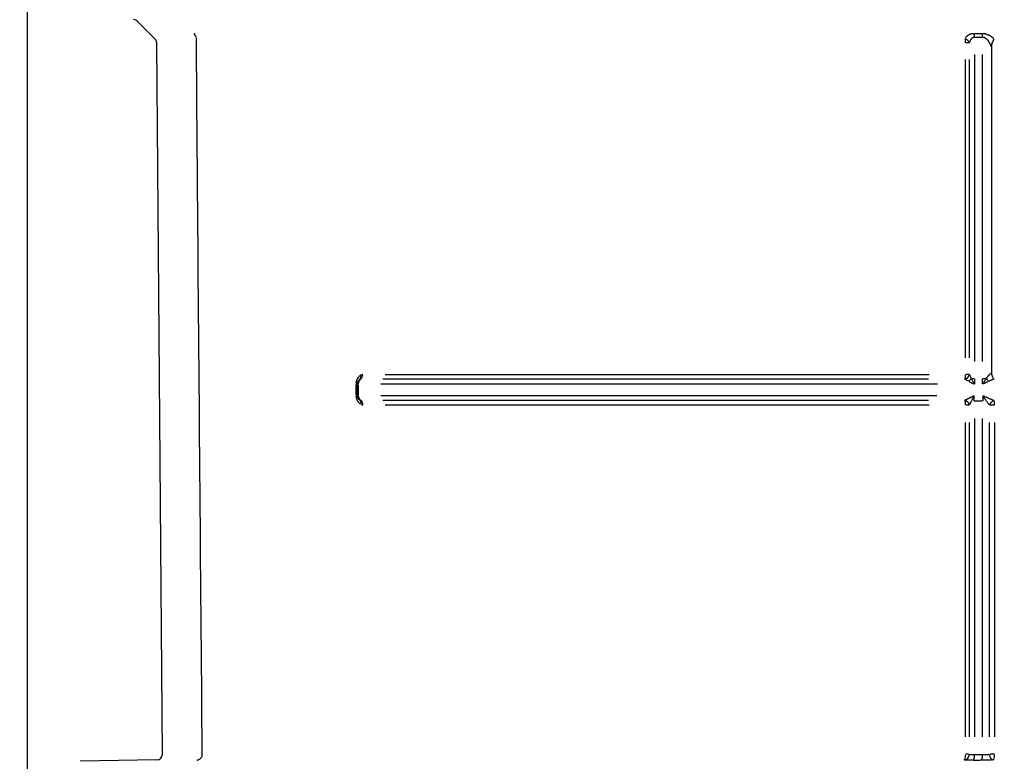
# Model space of a CAD drawing. Units: millimetres. Extents: x 0 to 4201, y -1 to 2970.
# Drawn here: x 261 to 436, y 710 to 842 of the extents above; entities that cross this region are included whole.
import ezdxf

# ---------------------------------------------------------------- set-up
doc = ezdxf.new("R2010")
doc.units = ezdxf.units.MM
doc.header["$LTSCALE"] = 60
doc.layers.add('Mitat', color=1, linetype='Continuous')
doc.styles.add('ROMANS', font='romans.shx')
doc.styles.get("Standard").update_dxf_attribs({"font": 'arial.ttf'})
doc.dimstyles.get("Standard").update_dxf_attribs({"dimtxt": 0.18, "dimasz": 0.18, "dimexe": 0.18, "dimexo": 0.0625, "dimgap": 0.09, "dimtad": 0, "dimtih": 1, "dimtoh": 1, "dimdec": 4, "dimzin": 0, "dimdsep": 46, "dimtxsty": 'Standard', "dimcen": 0.09, "dimadec": 0, "dimazin": 0, "dimtfac": 1, "dimtdec": 4, "dimtofl": 0, "dimtmove": 0, "dimatfit": 3, "dimfxl": 1, "dimtolj": 1, "dimtzin": 0, "dimarcsym": 0})

# ---------------------------------------------------------------- blocks, each defined once
blk = doc.blocks.new('*D15')
at = {"layer": 'Defpoints', "color": 0, "transparency": 16777216}
for p in [(261.9, 958.1), (715.9, 958.1), (715.9, 116.24)]:
    blk.add_point(p, dxfattribs=at)
at = {"layer": 'Mitat', "color": 0, "lineweight": -2, "transparency": 16777216}
for p, q in [((261.9, 948.1), (261.9, 106.24)), ((715.9, 948.1), (715.9, 106.24)), ((286.9, 116.24), (690.9, 116.24))]:
    blk.add_line(p, q, dxfattribs=at)
at = {"layer": 'Mitat', "color": 0, "transparency": 16777216}
for points in [[(286.9, 120.4), (286.9, 112.07), (261.9, 116.24)], [(690.9, 120.4), (690.9, 112.07), (715.9, 116.24)]]:
    blk.add_solid(points, dxfattribs=at)
at = {"layer": 'Mitat', "color": 0, "transparency": 16777216, "insert": (488.9, 139.99), "char_height": 27.5, "attachment_point": 5, "style": 'ROMANS'}
blk.add_mtext('\\A1;%%C450', dxfattribs=at)
blk = doc.blocks.new('*D19')
at = {"layer": 'Defpoints', "color": 0, "transparency": 16777216}
for p in [(126.67, 1344.65), (334.48, 1344.65), (293.11, 335.08)]:
    blk.add_point(p, dxfattribs=at)
at = {"layer": 'Mitat', "color": 0, "lineweight": -2, "transparency": 16777216}
for p, q in [((324.48, 1344.65), (116.67, 1344.65)), ((126.67, 360.08), (126.67, 1319.65)), ((283.11, 335.08), (116.67, 335.08))]:
    blk.add_line(p, q, dxfattribs=at)
at = {"layer": 'Mitat', "color": 0, "transparency": 16777216}
for points in [[(122.51, 1319.65), (130.84, 1319.65), (126.67, 1344.65)], [(122.51, 360.08), (130.84, 360.08), (126.67, 335.08)]]:
    blk.add_solid(points, dxfattribs=at)
at = {"layer": 'Mitat', "color": 0, "transparency": 16777216, "insert": (102.92, 839.86), "char_height": 27.5, "attachment_point": 5, "rotation": 90, "style": 'ROMANS'}
blk.add_mtext('\\A1;1010', dxfattribs=at)

msp = doc.modelspace()

# ---------------------------------------------------------------- linework, layer by layer
for p, q in [((284.64, 838.47), (281.49, 841.62)), ((430.39, 839.48), (431.68, 839.48)), ((285.93, 711.21), (284.93, 837.78)), ((430.47, 838.78), (431.76, 838.78)), ((430.4, 778.02), (430.4, 777.12)), ((431.83, 777.12), (431.83, 778.02)), ((320.4, 775.17), (320.4, 777)), ((320.6, 777.08), (320.58, 777.1)), ((320.58, 777), (320.58, 775.16)), ((320.6, 775.18), (320.6, 776.98)), ((320.78, 776.97), (320.78, 775.17)), ((320.58, 775.06), (320.6, 775.08)), ((430.31, 774.97), (430.31, 774.08)), ((431.96, 774.08), (431.96, 774.94)), ((430.31, 774.08), (430.4, 774.08)), ((430.4, 774.08), (431.82, 774.08)), ((430.4, 770.93), (430.4, 714.34)), ((431.83, 714.34), (431.82, 770.93)), ((429.48, 770.23), (429.48, 714.31)), ((433.09, 714.31), (433.09, 770.24)), ((284.95, 710.2), (271.32, 709.96))]:
    msp.add_line(p, q)
for centre, start, end in [((280.79, 840.92), 45, 89), ((283.93, 837.77), 0.4517, 45), ((284.93, 711.2), 271, 0.4517)]:
    msp.add_arc(centre, 1, start, end)
for centre, major_axis, ratio, start_param, end_param in [((430.12, 838.78), (0, 1), 0.285398, 4.759149, 5.458911), ((431.55, 838.78), (0, 1), 0.278423, 4.759149, 5.458911), ((428.53, 837.77), (0, 1), 0.294543, 4.759149, 5.458911), ((428.53, 837.77), (-0.93, 0.368), 0.735767, 3.695335, 4.721839), ((428.53, 837.77), (1, 0), 0.008253, 0.375783, 1.224669), ((321.6, 777.08), (-0.698, -0.716), 0.999703, 4.60266, 5.438703), ((321.6, 777.08), (0, -1), 0.822182, 3.725429, 4.667907), ((320.4, 778.68), (0.575, -0.818), 0.767514, 0.089902, 1.031859), ((320.76, 778.8), (0, 1), 0.822182, 3.725429, 4.667907), ((428.53, 778.8), (0, 1), 0.295215, 3.725436, 4.667913), ((428.53, 778.8), (0.827, 0.562), 0.854632, 4.406621, 5.550529), ((428.53, 778.8), (1, 0), 0.008255, 0.37509, 1.223966), ((429.12, 778.07), (0.742, 0.67), 0.543741, 4.601768, 5.227506), ((430.8, 778.09), (-1.4, 0), 0.008228, 0.82159, 1.256519), ((432.22, 778.09), (1.4, 0), 0.008208, 4.453592, 4.886074), ((432.69, 778.07), (0.629, -0.777), 0.148824, 4.616785, 5.240666), ((434.32, 779.1), (-0.312, -0.928), 0.9295, 5.059252, 5.31968), ((319.58, 777.1), (1, 0), 0.014062, 0.046344, 0.566345), ((321.6, 777.08), (-1, 0), 0.013846, 0.046863, 0.5762), ((319.58, 775.06), (1, 0), 0.014065, 0.046338, 0.566234), ((321.6, 775.08), (-1, 0), 0.013848, 0.046857, 0.576094), ((321.6, 775.08), (-0.698, 0.716), 0.999703, 0.845665, 1.698472), ((321.6, 775.08), (0, -1), 0.822245, 4.772645, 5.715123), ((321.27, 775.79), (-0.09, -1.58), 0.424265, 6.050172, 6.294498), ((320.43, 773.45), (0.56, 0.829), 0.767508, 5.251425, 6.19341), ((428.53, 773.34), (-0.821, 0.57), 0.861001, 3.886936, 5.034704), ((432.44, 774.4), (-0.424, 0.681), 0.333769, 0.083809, 0.493215), ((433.71, 773.34), (-0.509, -0.861), 0.568297, 3.820394, 4.965668), ((320.79, 773.34), (0, 1), 0.822246, 4.772645, 5.715122), ((321.76, 776.51), (0.18, 3.16), 0.422205, 2.908269, 3.152594), ((428.53, 773.34), (0, 1), 0.295283, 4.772634, 5.715111), ((428.53, 773.34), (1, 0), 0.008253, 0.373438, 1.223811), ((433.71, 773.34), (-1, 0), 0.008196, 4.486414, 5.338194), ((433.71, 773.34), (0, -1), 0.269916, 1.631041, 2.573519), ((294.42, 711.22), (-1.4, -0.03), 0.008264, 6.283074, 6.283135), ((428.53, 711.2), (1, 0), 0.008255, 0.373205, 1.223095), ((430.8, 711.22), (-1.4, -0.01), 0.022542, 0.373403, 1.230795), ((488.9, 711.2), (203.04, 0), 0.000042, 4.420484, 4.427089), ((432.22, 711.22), (1.4, 0.01), 0.022622, 4.475212, 5.335893), ((433.71, 711.2), (-1, 0), 0.008197, 4.485678, 5.336491), ((428.53, 711.2), (0, -1), 0.295993, 0.095515, 1.500619), ((428.53, 711.2), (-0.044, -0.999), 0.947231, 0.130189, 1.537073), ((430.11, 711.18), (0, -1), 0.288128, 0.095522, 1.500638), ((488.9, 710.2), (-204.03, 0), 0.000082, 1.278891, 1.285496), ((431.55, 711.18), (0, -1), 0.281093, 0.095523, 1.500654), ((433.71, 711.2), (0.018, -1), 0.621938, 4.773066, 6.183377), ((433.71, 711.2), (0, -1), 0.270572, 0.095515, 1.500619)]:
    msp.add_ellipse(centre, major_axis=major_axis, ratio=ratio, start_param=start_param, end_param=end_param)
for points, knots in [([(291.92, 838.83), (291.92, 838.84), (291.91, 838.85), (291.91, 838.86), (291.88, 838.9), (291.85, 838.94), (291.83, 838.98), (291.82, 839), (291.81, 839.01), (291.8, 839.03), (291.78, 839.06), (291.76, 839.1), (291.74, 839.13), (291.73, 839.15), (291.72, 839.16), (291.72, 839.18), (291.7, 839.21), (291.69, 839.23), (291.69, 839.25), (291.68, 839.27), (291.67, 839.29), (291.66, 839.31), (291.66, 839.33), (291.65, 839.35), (291.65, 839.36), (291.65, 839.38), (291.65, 839.39), (291.65, 839.41), (291.65, 839.41), (291.65, 839.41), (291.65, 839.41), (291.65, 839.42), (291.65, 839.44), (291.66, 839.45), (291.66, 839.46), (291.67, 839.46), (291.68, 839.47), (291.68, 839.48), (291.7, 839.48), (291.71, 839.49), (291.71, 839.49), (291.71, 839.49), (291.72, 839.49)], [0.2299812, 0.2299812, 0.2299812, 0.2299812, 0.25, 0.25, 0.25, 0.337022, 0.337022, 0.337022, 0.375, 0.375, 0.375, 0.4524271, 0.4524271, 0.4524271, 0.5, 0.5, 0.5, 0.564005, 0.564005, 0.564005, 0.625, 0.625, 0.625, 0.6875, 0.6875, 0.6875, 0.7457584, 0.7457584, 0.7457584, 0.75, 0.75, 0.75, 0.8215075, 0.8215075, 0.8215075, 0.8748869, 0.8748869, 0.8748869, 0.9446389, 0.9446389, 0.9446389, 0.9594727, 0.9594727, 0.9594727, 0.9594727]), ([(428.77, 838.55), (428.81, 838.65), (428.86, 838.74), (428.93, 838.83), (428.94, 838.84), (428.95, 838.86), (428.95, 838.86), (428.98, 838.9), (429.02, 838.94), (429.07, 838.99), (429.09, 839.01), (429.14, 839.06), (429.17, 839.09), (429.24, 839.14), (429.26, 839.16), (429.28, 839.18), (429.28, 839.18), (429.28, 839.18), (429.32, 839.2), (429.36, 839.22), (429.43, 839.27), (429.47, 839.29), (429.55, 839.33), (429.58, 839.34), (429.66, 839.37), (429.7, 839.39), (429.75, 839.4), (429.75, 839.4), (429.75, 839.4), (429.8, 839.42), (429.85, 839.43), (429.94, 839.45), (429.98, 839.46), (430.07, 839.47), (430.13, 839.47), (430.19, 839.48), (430.19, 839.48), (430.2, 839.48)], [0.05, 0.05, 0.05, 0.05, 0.224797, 0.224797, 0.25, 0.25, 0.2502873, 0.2502873, 0.3380502, 0.3380502, 0.3755547, 0.3755547, 0.4557228, 0.4557228, 0.5, 0.5, 0.5003945, 0.5003945, 0.5003945, 0.5661224, 0.5661224, 0.6302809, 0.6302809, 0.691389, 0.691389, 0.75, 0.75, 0.7502841, 0.7502841, 0.7502841, 0.8204316, 0.8204316, 0.8748615, 0.8748615, 0.9433389, 0.9433389, 0.95, 0.95, 0.95, 0.95]), ([(431.87, 839.48), (431.9, 839.48), (431.92, 839.48), (432.01, 839.47), (432.08, 839.46), (432.16, 839.45), (432.18, 839.44), (432.23, 839.43), (432.27, 839.43), (432.32, 839.41), (432.34, 839.41), (432.36, 839.4), (432.37, 839.4), (432.42, 839.39), (432.46, 839.38), (432.55, 839.35), (432.59, 839.33), (432.64, 839.31), (432.66, 839.31), (432.68, 839.3), (432.69, 839.3), (432.74, 839.28), (432.79, 839.25), (432.88, 839.21), (432.92, 839.2), (432.99, 839.16), (433.02, 839.15), (433.17, 839.06), (433.29, 838.99), (433.43, 838.89), (433.45, 838.87), (433.56, 838.79), (433.63, 838.73), (433.72, 838.66), (433.73, 838.65), (433.76, 838.61), (433.79, 838.58), (433.82, 838.55)], [0.05, 0.05, 0.05, 0.05, 0.0789067, 0.0789067, 0.1592497, 0.1592497, 0.1789533, 0.1789533, 0.2236408, 0.2236408, 0.2425976, 0.2425976, 0.2511911, 0.2511911, 0.3044473, 0.3044473, 0.3577034, 0.3577034, 0.372377, 0.372377, 0.3838786, 0.3838786, 0.4472482, 0.4472482, 0.5, 0.5, 0.5366359, 0.5366359, 0.7157998, 0.7157998, 0.75, 0.75, 0.8809525, 0.8809525, 0.8949266, 0.8949266, 0.95, 0.95, 0.95, 0.95]), ([(293.02, 711.19), (292.75, 744.52), (292.47, 777.86), (292.12, 820.36), (292.05, 829.53), (291.97, 838.7)], [0, 0, 0, 0, 10, 10, 12.750936, 12.750936, 12.750936, 12.750936]), ([(430.32, 838.78), (430.31, 838.78), (430.3, 838.78), (430.27, 838.77), (430.25, 838.77), (430.22, 838.76), (430.21, 838.76), (430.18, 838.75), (430.15, 838.74), (430.11, 838.72), (430.09, 838.71), (430.05, 838.69), (430.04, 838.68), (430, 838.66), (429.98, 838.64), (429.93, 838.61), (429.91, 838.59), (429.86, 838.55), (429.84, 838.53), (429.81, 838.5), (429.8, 838.49), (429.78, 838.46), (429.77, 838.44), (429.74, 838.4), (429.72, 838.37), (429.7, 838.33), (429.69, 838.33), (429.67, 838.29), (429.65, 838.25), (429.62, 838.19), (429.61, 838.17), (429.58, 838.11), (429.57, 838.07), (429.54, 837.99), (429.52, 837.94), (429.5, 837.88), (429.5, 837.86), (429.49, 837.84)], [0.05, 0.05, 0.05, 0.05, 0.0709096, 0.0709096, 0.1074331, 0.1074331, 0.125, 0.125, 0.1745097, 0.1745097, 0.2173779, 0.2173779, 0.25, 0.25, 0.30736, 0.30736, 0.3666661, 0.3666661, 0.4291909, 0.4291909, 0.4570521, 0.4570521, 0.5, 0.5, 0.5745172, 0.5745172, 0.5857973, 0.5857973, 0.6766752, 0.6766752, 0.7196239, 0.7196239, 0.8121371, 0.8121371, 0.9113068, 0.9113068, 0.95, 0.95, 0.95, 0.95]), ([(433.36, 837.17), (433.35, 837.19), (433.35, 837.22), (433.32, 837.28), (433.31, 837.32), (433.27, 837.41), (433.24, 837.47), (433.21, 837.55), (433.19, 837.57), (433.17, 837.62), (433.16, 837.64), (433.13, 837.7), (433.1, 837.75), (433.05, 837.85), (433.02, 837.89), (432.97, 837.98), (432.94, 838.02), (432.9, 838.08), (432.89, 838.09), (432.85, 838.14), (432.83, 838.17), (432.77, 838.24), (432.74, 838.28), (432.66, 838.36), (432.63, 838.4), (432.56, 838.46), (432.53, 838.48), (432.49, 838.52), (432.48, 838.52), (432.46, 838.54), (432.44, 838.55), (432.4, 838.58), (432.38, 838.6), (432.33, 838.63), (432.31, 838.64), (432.27, 838.66), (432.25, 838.68), (432.2, 838.7), (432.17, 838.71), (432.13, 838.73), (432.11, 838.74), (432.06, 838.75), (432.04, 838.76), (431.99, 838.77), (431.98, 838.77), (431.96, 838.77)], [0.05, 0.05, 0.05, 0.05, 0.0833446, 0.0833446, 0.1358004, 0.1358004, 0.2151488, 0.2151488, 0.25, 0.25, 0.2766369, 0.2766369, 0.3455408, 0.3455408, 0.4144447, 0.4144447, 0.4718644, 0.4718644, 0.5, 0.5, 0.5467284, 0.5467284, 0.6089984, 0.6089984, 0.6712685, 0.6712685, 0.7130047, 0.7130047, 0.7307584, 0.7307584, 0.75, 0.75, 0.7884001, 0.7884001, 0.8125, 0.8125, 0.8443317, 0.8443317, 0.875, 0.875, 0.8975548, 0.8975548, 0.9300658, 0.9300658, 0.95, 0.95, 0.95, 0.95]), ([(433.54, 837.78), (433.49, 837.67), (433.45, 837.55), (433.43, 837.43), (433.41, 837.31), (433.4, 837.18), (433.4, 837.06)], [-0.07341434, -0.07341434, -0.07341434, -0.07341434, -0.03678786, -0.03678786, -0.03678786, 0, 0, 0, 0]), ([(433.54, 837.78), (433.6, 837.91), (433.67, 838.04), (433.79, 838.26), (433.84, 838.36), (433.89, 838.45), (433.9, 838.46), (433.9, 838.47)], [-0.08532618, -0.08532618, -0.08532618, -0.08532618, -0.04005972, -0.04005972, 0, 0, 0.00520671, 0.00520671, 0.00520671, 0.00520671]), ([(320.41, 777.22), (320.41, 777.23), (320.41, 777.24), (320.41, 777.3), (320.42, 777.34), (320.42, 777.39), (320.42, 777.39), (320.42, 777.39), (320.43, 777.43), (320.44, 777.47), (320.45, 777.51), (320.45, 777.52), (320.46, 777.57), (320.47, 777.61), (320.48, 777.65), (320.48, 777.65), (320.48, 777.65), (320.48, 777.65), (320.5, 777.7), (320.51, 777.74), (320.54, 777.82), (320.56, 777.87), (320.58, 777.92), (320.59, 777.93), (320.62, 778), (320.65, 778.05), (320.68, 778.1), (320.68, 778.1), (320.68, 778.1), (320.71, 778.15), (320.74, 778.2), (320.79, 778.26), (320.79, 778.27), (320.84, 778.33), (320.88, 778.38), (320.93, 778.43), (320.93, 778.43), (320.94, 778.44), (320.94, 778.44), (320.99, 778.5), (321.05, 778.55), (321.13, 778.62), (321.15, 778.63), (321.16, 778.64)], [0.05, 0.05, 0.05, 0.05, 0.0625, 0.0625, 0.125, 0.125, 0.1252788, 0.1252788, 0.1252788, 0.1804807, 0.1804807, 0.1875, 0.1875, 0.2468355, 0.2468355, 0.25, 0.25, 0.2504882, 0.2504882, 0.3125, 0.3125, 0.3859323, 0.3859323, 0.40625, 0.40625, 0.5, 0.5, 0.5006023, 0.5006023, 0.5006023, 0.6030426, 0.6030426, 0.6255497, 0.6255497, 0.7402951, 0.7402951, 0.75, 0.75, 0.7503979, 0.7503979, 0.9061571, 0.9061571, 0.95, 0.95, 0.95, 0.95]), ([(320.97, 777.86), (320.96, 777.85), (320.95, 777.85), (320.94, 777.84), (320.92, 777.82), (320.9, 777.81), (320.89, 777.79), (320.87, 777.78), (320.86, 777.77), (320.85, 777.76), (320.84, 777.74), (320.82, 777.73), (320.81, 777.72), (320.8, 777.7), (320.79, 777.69), (320.78, 777.68), (320.77, 777.67), (320.76, 777.66), (320.75, 777.64), (320.74, 777.63), (320.73, 777.61), (320.72, 777.6), (320.72, 777.6), (320.72, 777.59), (320.72, 777.59), (320.71, 777.58), (320.7, 777.57), (320.69, 777.55), (320.69, 777.54), (320.68, 777.52), (320.67, 777.51), (320.66, 777.49), (320.66, 777.48), (320.65, 777.46), (320.65, 777.45), (320.64, 777.44), (320.64, 777.43), (320.63, 777.42), (320.63, 777.41), (320.62, 777.4), (320.62, 777.39), (320.62, 777.38), (320.62, 777.37), (320.61, 777.36), (320.61, 777.34), (320.6, 777.33), (320.6, 777.32), (320.6, 777.31), (320.6, 777.29), (320.59, 777.28), (320.59, 777.26), (320.59, 777.24), (320.58, 777.22), (320.58, 777.21), (320.58, 777.19), (320.58, 777.19), (320.58, 777.18), (320.58, 777.18)], [0.05, 0.05, 0.05, 0.05, 0.1141133, 0.1141133, 0.1141133, 0.2206296, 0.2206296, 0.2206296, 0.2939991, 0.2939991, 0.2939991, 0.3740577, 0.3740577, 0.3740577, 0.4339786, 0.4339786, 0.4339786, 0.4953091, 0.4953091, 0.4953091, 0.5602095, 0.5602095, 0.5602095, 0.567751, 0.567751, 0.567751, 0.6213841, 0.6213841, 0.6213841, 0.6725726, 0.6725726, 0.6725726, 0.7206035, 0.7206035, 0.7206035, 0.75, 0.75, 0.75, 0.7872564, 0.7872564, 0.7872564, 0.8080536, 0.8080536, 0.8080536, 0.84375, 0.84375, 0.84375, 0.8710079, 0.8710079, 0.8710079, 0.9092, 0.9092, 0.9092, 0.9426089, 0.9426089, 0.9426089, 0.95, 0.95, 0.95, 0.95]), ([(422.2, 777.94), (418.99, 777.94), (415.8, 777.94), (407.42, 777.94), (402.27, 777.94), (392.17, 777.94), (387.22, 777.94), (377.51, 777.94), (372.82, 777.94), (363.73, 777.94), (359.33, 777.94), (350.85, 777.94), (346.76, 777.94), (340.85, 777.94), (338.92, 777.94), (335.14, 777.94), (333.28, 777.94), (329.66, 777.94), (327.9, 777.94), (325.84, 777.94), (325.5, 777.94), (325.16, 777.94)], [0.05, 0.05, 0.05, 0.05, 0.125, 0.125, 0.25, 0.25, 0.375, 0.375, 0.5, 0.5, 0.625, 0.625, 0.75, 0.75, 0.8125, 0.8125, 0.875, 0.875, 0.9375, 0.9375, 0.95, 0.95, 0.95, 0.95]), ([(325.56, 778.81), (325.9, 778.81), (326.24, 778.81), (328.29, 778.81), (330.05, 778.81), (333.66, 778.81), (335.51, 778.81), (339.28, 778.81), (341.21, 778.81), (347.1, 778.81), (351.18, 778.81), (359.65, 778.81), (364.03, 778.81), (373.1, 778.81), (377.78, 778.81), (387.46, 778.81), (392.41, 778.81), (402.48, 778.81), (407.61, 778.81), (415.98, 778.81), (419.15, 778.81), (422.36, 778.81)], [0.05, 0.05, 0.05, 0.05, 0.0625, 0.0625, 0.125, 0.125, 0.1875, 0.1875, 0.25, 0.25, 0.375, 0.375, 0.5, 0.5, 0.625, 0.625, 0.75, 0.75, 0.875, 0.875, 0.95, 0.95, 0.95, 0.95]), ([(429.34, 777.59), (429.28, 777.62), (429.23, 777.65), (429.18, 777.68), (429.12, 777.71), (429.06, 777.74), (429.01, 777.77), (429, 777.77), (429, 777.77), (428.99, 777.77), (428.96, 777.79), (428.93, 777.81), (428.9, 777.82), (428.87, 777.84), (428.84, 777.85), (428.81, 777.87), (428.78, 777.88), (428.76, 777.9), (428.73, 777.91), (428.72, 777.92), (428.72, 777.92), (428.71, 777.92)], [0.0500128, 0.0500128, 0.0500128, 0.0500128, 0.26497, 0.26497, 0.26497, 0.5, 0.5, 0.5, 0.5163025, 0.5163025, 0.5163025, 0.6558904, 0.6558904, 0.6558904, 0.7890752, 0.7890752, 0.7890752, 0.9139715, 0.9139715, 0.9139715, 0.9500007, 0.9500007, 0.9500007, 0.9500007]), ([(429.49, 778.77), (429.5, 778.76), (429.5, 778.74), (429.51, 778.72), (429.52, 778.69), (429.54, 778.66), (429.55, 778.63), (429.57, 778.6), (429.58, 778.56), (429.6, 778.53), (429.61, 778.51), (429.61, 778.49), (429.62, 778.47), (429.63, 778.47), (429.63, 778.46), (429.63, 778.46), (429.66, 778.4), (429.69, 778.34), (429.72, 778.27), (429.75, 778.22), (429.78, 778.17), (429.8, 778.12)], [0.05, 0.05, 0.05, 0.05, 0.1290204, 0.1290204, 0.1290204, 0.2627017, 0.2627017, 0.2627017, 0.4047026, 0.4047026, 0.4047026, 0.4844578, 0.4844578, 0.4844578, 0.5, 0.5, 0.5, 0.75, 0.75, 0.75, 0.95, 0.95, 0.95, 0.95]), ([(429.85, 778.03), (429.88, 777.97), (429.91, 777.92), (429.94, 777.86), (429.98, 777.79), (430.02, 777.71), (430.06, 777.64), (430.07, 777.62), (430.09, 777.6), (430.1, 777.58), (430.13, 777.52), (430.17, 777.46), (430.2, 777.4), (430.22, 777.38), (430.23, 777.35), (430.24, 777.33), (430.28, 777.27), (430.32, 777.21), (430.35, 777.15), (430.36, 777.14), (430.36, 777.13), (430.37, 777.12)], [0.05, 0.05, 0.05, 0.05, 0.2154706, 0.2154706, 0.2154706, 0.4415726, 0.4415726, 0.4415726, 0.495253, 0.495253, 0.495253, 0.6783666, 0.6783666, 0.6783666, 0.747007, 0.747007, 0.747007, 0.9218711, 0.9218711, 0.9218711, 0.95, 0.95, 0.95, 0.95]), ([(432.46, 778.02), (432.44, 777.99), (432.42, 777.96), (432.36, 777.89), (432.33, 777.84), (432.26, 777.73), (432.22, 777.68), (432.18, 777.61), (432.17, 777.6), (432.16, 777.58), (432.16, 777.58), (432.1, 777.49), (432.05, 777.41), (431.95, 777.26), (431.91, 777.19), (431.86, 777.12)], [0.0499999, 0.0499999, 0.0499999, 0.0499999, 0.1413833, 0.1413833, 0.2897246, 0.2897246, 0.4477149, 0.4477149, 0.4962089, 0.4962089, 0.5, 0.5, 0.7476676, 0.7476676, 0.9499983, 0.9499983, 0.9499983, 0.9499983]), ([(432.54, 778.14), (432.56, 778.17), (432.59, 778.2), (432.65, 778.28), (432.69, 778.33), (432.73, 778.39), (432.74, 778.39), (432.78, 778.44), (432.81, 778.49), (432.85, 778.54), (432.86, 778.54), (432.89, 778.59), (432.92, 778.62), (432.96, 778.67), (432.97, 778.68), (433.02, 778.74), (433.06, 778.78), (433.13, 778.84), (433.15, 778.87), (433.19, 778.91), (433.2, 778.92), (433.23, 778.94), (433.25, 778.96), (433.28, 778.98), (433.3, 779), (433.33, 779.02), (433.34, 779.03), (433.36, 779.04)], [0.05, 0.05, 0.05, 0.05, 0.1303603, 0.1303603, 0.2555559, 0.2555559, 0.2759102, 0.2759102, 0.3866688, 0.3866688, 0.4097286, 0.4097286, 0.5, 0.5, 0.5399718, 0.5399718, 0.6626956, 0.6626956, 0.75, 0.75, 0.7829822, 0.7829822, 0.8450053, 0.8450053, 0.8966934, 0.8966934, 0.95, 0.95, 0.95, 0.95]), ([(433.8, 777.92), (433.78, 777.92), (433.76, 777.91), (433.73, 777.9), (433.71, 777.89), (433.65, 777.87), (433.62, 777.86), (433.56, 777.83), (433.53, 777.82), (433.47, 777.8), (433.43, 777.78), (433.37, 777.76), (433.34, 777.75), (433.25, 777.71), (433.19, 777.68), (433.07, 777.63), (433.02, 777.61), (432.98, 777.59)], [0.05, 0.05, 0.05, 0.05, 0.1139292, 0.1139292, 0.1745842, 0.1745842, 0.2898396, 0.2898396, 0.3730789, 0.3730789, 0.5, 0.5, 0.5773138, 0.5773138, 0.7962272, 0.7962272, 0.95, 0.95, 0.95, 0.95]), ([(433.43, 778.81), (433.44, 778.78), (433.45, 778.74), (433.46, 778.71), (433.47, 778.68), (433.48, 778.65), (433.49, 778.61), (433.5, 778.58), (433.52, 778.55), (433.53, 778.52), (433.54, 778.48), (433.56, 778.45), (433.57, 778.42), (433.57, 778.42), (433.57, 778.41), (433.58, 778.41), (433.59, 778.38), (433.6, 778.35), (433.61, 778.33), (433.62, 778.32), (433.63, 778.3), (433.63, 778.29), (433.66, 778.25), (433.68, 778.2), (433.7, 778.16), (433.7, 778.16), (433.71, 778.16), (433.71, 778.16), (433.73, 778.11), (433.76, 778.08), (433.78, 778.04), (433.8, 778.01), (433.82, 777.98), (433.84, 777.96), (433.84, 777.95), (433.84, 777.95), (433.85, 777.94)], [0.0000023, 0.0000023, 0.0000023, 0.0000023, 0.084912, 0.084912, 0.084912, 0.1723747, 0.1723747, 0.1723747, 0.2646367, 0.2646367, 0.2646367, 0.3599126, 0.3599126, 0.3599126, 0.372729, 0.372729, 0.372729, 0.4602571, 0.4602571, 0.4602571, 0.5, 0.5, 0.5, 0.6559242, 0.6559242, 0.6559242, 0.666062, 0.666062, 0.666062, 0.8279621, 0.8279621, 0.8279621, 0.9671636, 0.9671636, 0.9671636, 1, 1, 1, 1]), ([(423.82, 777.07), (423.54, 777.07), (423.26, 777.07), (422.98, 777.07), (420.26, 777.07), (417.56, 777.07), (414.88, 777.07), (414.62, 777.07), (414.36, 777.07), (414.1, 777.07), (412.19, 777.07), (410.28, 777.07), (408.39, 777.07), (407.89, 777.07), (407.38, 777.07), (406.88, 777.07), (405.55, 777.07), (404.23, 777.07), (402.92, 777.07), (401.6, 777.07), (400.29, 777.07), (398.98, 777.07), (398.77, 777.07), (398.55, 777.07), (398.33, 777.07), (397.24, 777.07), (396.16, 777.07), (395.08, 777.07), (393.79, 777.07), (392.51, 777.07), (391.23, 777.07), (389.47, 777.07), (387.73, 777.07), (386, 777.07), (385.22, 777.07), (384.45, 777.07), (383.68, 777.07), (383.52, 777.07), (383.37, 777.07), (383.21, 777.07), (380.88, 777.07), (378.58, 777.07), (376.31, 777.07), (375.1, 777.07), (373.9, 777.07), (372.7, 777.07), (371.51, 777.07), (370.32, 777.07), (369.14, 777.07), (369.04, 777.07), (368.94, 777.07), (368.84, 777.07), (367.76, 777.07), (366.69, 777.07), (365.63, 777.07), (364.47, 777.07), (363.32, 777.07), (362.18, 777.07), (362.11, 777.07), (362.03, 777.07), (361.96, 777.07), (359.76, 777.07), (357.59, 777.07), (355.46, 777.07), (355.41, 777.07), (355.37, 777.07), (355.32, 777.07), (353.38, 777.07), (351.47, 777.07), (349.59, 777.07), (349.39, 777.07), (349.19, 777.07), (348.98, 777.07), (348.96, 777.07), (348.94, 777.07), (348.91, 777.07), (348, 777.07), (347.09, 777.07), (346.19, 777.07), (346.08, 777.07), (345.96, 777.07), (345.84, 777.07), (344.95, 777.07), (344.08, 777.07), (343.21, 777.07), (343.05, 777.07), (342.9, 777.07), (342.74, 777.07), (341.73, 777.07), (340.73, 777.07), (339.74, 777.07), (338.76, 777.07), (337.79, 777.07), (336.83, 777.07), (336.82, 777.07), (336.81, 777.07), (336.8, 777.07), (335.92, 777.07), (335.05, 777.07), (334.18, 777.07), (333.32, 777.07), (332.46, 777.07), (331.62, 777.07), (331.48, 777.07), (331.34, 777.07), (331.2, 777.07), (331.18, 777.07), (331.17, 777.07), (331.16, 777.07), (329.33, 777.07), (327.55, 777.07), (325.82, 777.07), (325.48, 777.07), (325.14, 777.07), (324.8, 777.07)], [0.05, 0.05, 0.05, 0.05, 0.0564001, 0.0564001, 0.0564001, 0.1189636, 0.1189636, 0.1189636, 0.125, 0.125, 0.125, 0.1697632, 0.1697632, 0.1697632, 0.1817602, 0.1817602, 0.1817602, 0.2132412, 0.2132412, 0.2132412, 0.2447685, 0.2447685, 0.2447685, 0.25, 0.25, 0.25, 0.2763285, 0.2763285, 0.2763285, 0.307902, 0.307902, 0.307902, 0.3514966, 0.3514966, 0.3514966, 0.3710594, 0.3710594, 0.3710594, 0.375, 0.375, 0.375, 0.4342088, 0.4342088, 0.4342088, 0.4657819, 0.4657819, 0.4657819, 0.4973507, 0.4973507, 0.4973507, 0.5, 0.5, 0.5, 0.5289215, 0.5289215, 0.5289215, 0.5604962, 0.5604962, 0.5604962, 0.5625, 0.5625, 0.5625, 0.6236419, 0.6236419, 0.6236419, 0.625, 0.625, 0.625, 0.6807436, 0.6807436, 0.6807436, 0.6867875, 0.6867875, 0.6867875, 0.6875, 0.6875, 0.6875, 0.7147562, 0.7147562, 0.7147562, 0.7183652, 0.7183652, 0.7183652, 0.7452163, 0.7452163, 0.7452163, 0.75, 0.75, 0.75, 0.7814263, 0.7814263, 0.7814263, 0.8125, 0.8125, 0.8125, 0.8128336, 0.8128336, 0.8128336, 0.8414911, 0.8414911, 0.8414911, 0.8702217, 0.8702217, 0.8702217, 0.875, 0.875, 0.875, 0.8753855, 0.8753855, 0.8753855, 0.9377556, 0.9377556, 0.9377556, 0.95, 0.95, 0.95, 0.95]), ([(429.43, 777.55), (429.49, 777.52), (429.56, 777.48), (429.63, 777.45), (429.71, 777.41), (429.79, 777.37), (429.87, 777.33), (429.93, 777.3), (430, 777.27), (430.06, 777.24), (430.08, 777.22), (430.11, 777.21), (430.13, 777.2), (430.19, 777.17), (430.25, 777.14), (430.31, 777.11), (430.32, 777.11), (430.34, 777.1), (430.35, 777.1)], [0.05, 0.05, 0.05, 0.05, 0.2558996, 0.2558996, 0.2558996, 0.4951993, 0.4951993, 0.4951993, 0.677036, 0.677036, 0.677036, 0.7469875, 0.7469875, 0.7469875, 0.9171655, 0.9171655, 0.9171655, 0.95, 0.95, 0.95, 0.95]), ([(432.88, 777.55), (432.83, 777.53), (432.78, 777.51), (432.66, 777.45), (432.58, 777.42), (432.47, 777.37), (432.42, 777.35), (432.3, 777.29), (432.22, 777.25), (432.13, 777.21), (432.11, 777.2), (432.03, 777.16), (431.96, 777.13), (431.88, 777.1)], [0.0499999, 0.0499999, 0.0499999, 0.0499999, 0.1794967, 0.1794967, 0.3756057, 0.3756057, 0.4959577, 0.4959577, 0.7186781, 0.7186781, 0.7478223, 0.7478223, 0.9499987, 0.9499987, 0.9499987, 0.9499987]), ([(321.19, 773.51), (321.16, 773.53), (321.13, 773.55), (321.1, 773.58), (321.06, 773.61), (321.01, 773.66), (320.97, 773.7), (320.97, 773.7), (320.96, 773.71), (320.96, 773.71), (320.92, 773.75), (320.88, 773.8), (320.84, 773.84), (320.8, 773.89), (320.77, 773.93), (320.74, 773.98), (320.72, 774), (320.71, 774.02), (320.69, 774.05), (320.66, 774.1), (320.64, 774.15), (320.61, 774.2), (320.6, 774.22), (320.59, 774.24), (320.58, 774.26), (320.56, 774.3), (320.54, 774.34), (320.53, 774.38), (320.51, 774.42), (320.5, 774.46), (320.49, 774.5), (320.47, 774.55), (320.46, 774.59), (320.45, 774.64), (320.44, 774.69), (320.43, 774.75), (320.42, 774.81), (320.42, 774.85), (320.41, 774.9), (320.41, 774.95)], [0.05, 0.05, 0.05, 0.05, 0.1247988, 0.1247988, 0.1247988, 0.2401038, 0.2401038, 0.2401038, 0.25, 0.25, 0.25, 0.3570971, 0.3570971, 0.3570971, 0.4520068, 0.4520068, 0.4520068, 0.499389, 0.499389, 0.499389, 0.5878996, 0.5878996, 0.5878996, 0.625, 0.625, 0.625, 0.6875, 0.6875, 0.6875, 0.7495024, 0.7495024, 0.7495024, 0.8125, 0.8125, 0.8125, 0.8891023, 0.8891023, 0.8891023, 0.95, 0.95, 0.95, 0.95]), ([(320.58, 774.98), (320.58, 774.97), (320.58, 774.96), (320.58, 774.96), (320.58, 774.95), (320.58, 774.94), (320.58, 774.93), (320.59, 774.92), (320.59, 774.91), (320.59, 774.9), (320.59, 774.89), (320.59, 774.89), (320.59, 774.88), (320.59, 774.88), (320.59, 774.87), (320.6, 774.86), (320.6, 774.85), (320.6, 774.83), (320.61, 774.82), (320.61, 774.8), (320.61, 774.79), (320.62, 774.78), (320.62, 774.76), (320.63, 774.75), (320.63, 774.73), (320.64, 774.73), (320.64, 774.72), (320.64, 774.71), (320.64, 774.71), (320.65, 774.7), (320.65, 774.7), (320.65, 774.68), (320.66, 774.67), (320.67, 774.66), (320.67, 774.65), (320.67, 774.65), (320.67, 774.64), (320.68, 774.63), (320.69, 774.62), (320.69, 774.6), (320.7, 774.59), (320.7, 774.59), (320.71, 774.58), (320.71, 774.57), (320.72, 774.56), (320.72, 774.55), (320.73, 774.54), (320.74, 774.52), (320.75, 774.51), (320.77, 774.49), (320.78, 774.47), (320.8, 774.46), (320.81, 774.44), (320.83, 774.42), (320.84, 774.41), (320.85, 774.4), (320.85, 774.39), (320.86, 774.39), (320.88, 774.37), (320.9, 774.35), (320.92, 774.34), (320.94, 774.32), (320.95, 774.31), (320.97, 774.29), (320.98, 774.29), (320.98, 774.29), (320.99, 774.28)], [0.05, 0.05, 0.05, 0.05, 0.0618961, 0.0618961, 0.0618961, 0.078125, 0.078125, 0.078125, 0.1015625, 0.1015625, 0.1015625, 0.1132812, 0.1132812, 0.1132812, 0.125, 0.125, 0.125, 0.161294, 0.161294, 0.161294, 0.1922021, 0.1922021, 0.1922021, 0.2311217, 0.2311217, 0.2311217, 0.25, 0.25, 0.25, 0.265625, 0.265625, 0.265625, 0.3066969, 0.3066969, 0.3066969, 0.3242187, 0.3242187, 0.3242187, 0.3681641, 0.3681641, 0.3681641, 0.401123, 0.401123, 0.401123, 0.4313648, 0.4313648, 0.4313648, 0.4944873, 0.4944873, 0.4944873, 0.5793194, 0.5793194, 0.5793194, 0.6636427, 0.6636427, 0.6636427, 0.7053026, 0.7053026, 0.7053026, 0.8117637, 0.8117637, 0.8117637, 0.9245895, 0.9245895, 0.9245895, 0.95, 0.95, 0.95, 0.95]), ([(324.8, 775.07), (325.14, 775.07), (325.47, 775.07), (325.81, 775.07), (327.55, 775.07), (329.34, 775.07), (331.17, 775.07), (333, 775.07), (334.87, 775.07), (336.79, 775.07), (337.75, 775.07), (338.73, 775.07), (339.72, 775.07), (340.7, 775.07), (341.68, 775.07), (342.68, 775.07), (342.7, 775.07), (342.71, 775.07), (342.73, 775.07), (343.66, 775.07), (344.61, 775.07), (345.57, 775.07), (345.65, 775.07), (345.73, 775.07), (345.81, 775.07), (346.81, 775.07), (347.83, 775.07), (348.85, 775.07), (348.88, 775.07), (348.92, 775.07), (348.95, 775.07), (350.83, 775.07), (352.74, 775.07), (354.68, 775.07), (354.87, 775.07), (355.06, 775.07), (355.25, 775.07), (355.31, 775.07), (355.36, 775.07), (355.42, 775.07), (357.54, 775.07), (359.69, 775.07), (361.89, 775.07), (361.97, 775.07), (362.05, 775.07), (362.13, 775.07), (363.27, 775.07), (364.42, 775.07), (365.58, 775.07), (366.63, 775.07), (367.69, 775.07), (368.76, 775.07), (368.87, 775.07), (368.98, 775.07), (369.08, 775.07), (370.26, 775.07), (371.45, 775.07), (372.64, 775.07), (373.84, 775.07), (375.04, 775.07), (376.25, 775.07), (378.39, 775.07), (380.55, 775.07), (382.74, 775.07), (382.86, 775.07), (382.99, 775.07), (383.12, 775.07), (383.28, 775.07), (383.44, 775.07), (383.61, 775.07), (385.35, 775.07), (387.11, 775.07), (388.89, 775.07), (389.64, 775.07), (390.4, 775.07), (391.15, 775.07), (392.43, 775.07), (393.71, 775.07), (395, 775.07), (396.07, 775.07), (397.15, 775.07), (398.23, 775.07), (398.45, 775.07), (398.67, 775.07), (398.89, 775.07), (400.2, 775.07), (401.51, 775.07), (402.82, 775.07), (404.14, 775.07), (405.46, 775.07), (406.78, 775.07), (408.67, 775.07), (410.58, 775.07), (412.49, 775.07), (412.99, 775.07), (413.49, 775.07), (413.99, 775.07), (414.25, 775.07), (414.51, 775.07), (414.77, 775.07), (417.45, 775.07), (420.15, 775.07), (422.87, 775.07), (423.15, 775.07), (423.42, 775.07), (423.7, 775.07)], [0.05, 0.05, 0.05, 0.05, 0.062267, 0.062267, 0.062267, 0.125, 0.125, 0.125, 0.1874896, 0.1874896, 0.1874896, 0.2189397, 0.2189397, 0.2189397, 0.25, 0.25, 0.25, 0.2504466, 0.2504466, 0.2504466, 0.279517, 0.279517, 0.279517, 0.2819974, 0.2819974, 0.2819974, 0.3125, 0.3125, 0.3125, 0.3135572, 0.3135572, 0.3135572, 0.3695085, 0.3695085, 0.3695085, 0.375, 0.375, 0.375, 0.3766706, 0.3766706, 0.3766706, 0.4375, 0.4375, 0.4375, 0.4397841, 0.4397841, 0.4397841, 0.471343, 0.471343, 0.471343, 0.5, 0.5, 0.5, 0.5028974, 0.5028974, 0.5028974, 0.5344498, 0.5344498, 0.5344498, 0.5660069, 0.5660069, 0.5660069, 0.6217433, 0.6217433, 0.6217433, 0.625, 0.625, 0.625, 0.6291244, 0.6291244, 0.6291244, 0.6734964, 0.6734964, 0.6734964, 0.692249, 0.692249, 0.692249, 0.7238064, 0.7238064, 0.7238064, 0.75, 0.75, 0.75, 0.7553513, 0.7553513, 0.7553513, 0.7868635, 0.7868635, 0.7868635, 0.8183292, 0.8183292, 0.8183292, 0.8633072, 0.8633072, 0.8633072, 0.875, 0.875, 0.875, 0.8810952, 0.8810952, 0.8810952, 0.9436279, 0.9436279, 0.9436279, 0.95, 0.95, 0.95, 0.95]), ([(325.17, 774.21), (325.51, 774.21), (325.85, 774.21), (327.91, 774.21), (329.67, 774.21), (333.29, 774.21), (335.14, 774.21), (338.93, 774.21), (340.86, 774.21), (346.76, 774.21), (350.86, 774.21), (359.34, 774.21), (363.73, 774.21), (372.82, 774.21), (377.51, 774.21), (387.22, 774.21), (392.17, 774.21), (402.27, 774.21), (407.41, 774.21), (415.8, 774.21), (418.98, 774.21), (422.2, 774.21)], [0.05, 0.05, 0.05, 0.05, 0.0625, 0.0625, 0.125, 0.125, 0.1875, 0.1875, 0.25, 0.25, 0.375, 0.375, 0.5, 0.5, 0.625, 0.625, 0.75, 0.75, 0.875, 0.875, 0.95, 0.95, 0.95, 0.95]), ([(428.74, 774.24), (428.74, 774.24), (428.74, 774.25), (428.77, 774.26), (428.8, 774.27), (428.85, 774.3), (428.88, 774.32), (428.94, 774.35), (428.97, 774.37), (429.01, 774.38), (429.02, 774.39), (429.07, 774.41), (429.11, 774.44), (429.21, 774.48), (429.26, 774.51), (429.35, 774.56), (429.39, 774.58), (429.48, 774.62), (429.53, 774.65), (429.64, 774.7), (429.69, 774.73), (429.78, 774.78), (429.82, 774.79), (429.89, 774.83), (429.93, 774.85), (430.01, 774.89), (430.04, 774.91), (430.1, 774.94), (430.12, 774.95), (430.16, 774.97), (430.17, 774.98), (430.2, 774.99), (430.2, 775), (430.21, 775)], [0.05, 0.05, 0.05, 0.05, 0.056114, 0.056114, 0.1148499, 0.1148499, 0.1751138, 0.1751138, 0.2374201, 0.2374201, 0.25, 0.25, 0.3361359, 0.3361359, 0.4272109, 0.4272109, 0.5, 0.5, 0.5919663, 0.5919663, 0.6873157, 0.6873157, 0.75, 0.75, 0.816818, 0.816818, 0.875, 0.875, 0.9127079, 0.9127079, 0.9375, 0.9375, 0.95, 0.95, 0.95, 0.95]), ([(430.27, 774.88), (430.26, 774.88), (430.26, 774.87), (430.26, 774.87), (430.25, 774.84), (430.24, 774.82), (430.23, 774.8), (430.22, 774.78), (430.21, 774.77), (430.19, 774.75), (430.18, 774.73), (430.17, 774.7), (430.16, 774.68), (430.14, 774.64), (430.11, 774.6), (430.09, 774.56), (430.09, 774.55), (430.08, 774.54), (430.07, 774.53), (430.06, 774.5), (430.04, 774.47), (430.03, 774.44), (430.01, 774.41), (429.98, 774.37), (429.96, 774.33), (429.92, 774.25), (429.88, 774.18), (429.84, 774.11), (429.82, 774.06), (429.79, 774), (429.76, 773.95), (429.75, 773.93), (429.74, 773.91), (429.73, 773.89), (429.71, 773.85), (429.69, 773.81), (429.67, 773.76), (429.66, 773.74), (429.65, 773.72), (429.64, 773.7), (429.63, 773.7), (429.63, 773.69), (429.63, 773.69), (429.61, 773.65), (429.59, 773.61), (429.58, 773.57), (429.57, 773.55), (429.56, 773.53), (429.54, 773.5), (429.53, 773.47), (429.52, 773.44), (429.51, 773.41), (429.5, 773.41), (429.5, 773.41), (429.5, 773.41)], [0.05, 0.05, 0.05, 0.05, 0.0581466, 0.0581466, 0.0581466, 0.0935683, 0.0935683, 0.0935683, 0.125, 0.125, 0.125, 0.1629014, 0.1629014, 0.1629014, 0.2312883, 0.2312883, 0.2312883, 0.25, 0.25, 0.25, 0.2990662, 0.2990662, 0.2990662, 0.3662956, 0.3662956, 0.3662956, 0.499274, 0.499274, 0.499274, 0.5919402, 0.5919402, 0.5919402, 0.6301332, 0.6301332, 0.6301332, 0.7097624, 0.7097624, 0.7097624, 0.75, 0.75, 0.75, 0.7579694, 0.7579694, 0.7579694, 0.8338885, 0.8338885, 0.8338885, 0.8815967, 0.8815967, 0.8815967, 0.9453873, 0.9453873, 0.9453873, 0.95, 0.95, 0.95, 0.95]), ([(430.31, 774.97), (430.31, 774.98), (430.31, 774.99), (430.31, 774.99), (430.31, 775), (430.31, 775), (430.31, 775.01), (430.31, 775.02), (430.31, 775.02), (430.3, 775.03), (430.3, 775.03), (430.3, 775.04), (430.3, 775.04), (430.3, 775.05), (430.3, 775.05), (430.29, 775.05), (430.29, 775.06), (430.29, 775.06), (430.28, 775.07)], [0, 0, 0, 0, 0.0000182811, 0.0000182811, 0.0000182811, 0.0000356568, 0.0000356568, 0.0000356568, 0.000052592, 0.000052592, 0.000052592, 0.0000691595, 0.0000691595, 0.0000691595, 0.0000798891, 0.0000798891, 0.0000798891, 0.000102801, 0.000102801, 0.000102801, 0.000102801]), ([(433.03, 773.41), (433, 773.44), (432.97, 773.47), (432.94, 773.51), (432.89, 773.56), (432.84, 773.62), (432.79, 773.69), (432.79, 773.69), (432.79, 773.69), (432.79, 773.7), (432.73, 773.76), (432.69, 773.82), (432.64, 773.89), (432.59, 773.95), (432.54, 774.02), (432.49, 774.09), (432.49, 774.09), (432.48, 774.1), (432.48, 774.1), (432.43, 774.17), (432.38, 774.25), (432.33, 774.32), (432.3, 774.36), (432.28, 774.4), (432.25, 774.44), (432.24, 774.46), (432.22, 774.48), (432.21, 774.5), (432.2, 774.52), (432.19, 774.54), (432.18, 774.55), (432.15, 774.59), (432.13, 774.63), (432.1, 774.67), (432.09, 774.69), (432.08, 774.7), (432.08, 774.71), (432.06, 774.74), (432.04, 774.77), (432.03, 774.79), (432.02, 774.8), (432.02, 774.81), (432.01, 774.82), (432.01, 774.83), (432.01, 774.83), (432, 774.84), (432, 774.84), (432, 774.84), (432, 774.85)], [0.05, 0.05, 0.05, 0.05, 0.1199484, 0.1199484, 0.1199484, 0.2446373, 0.2446373, 0.2446373, 0.25, 0.25, 0.25, 0.3739867, 0.3739867, 0.3739867, 0.5, 0.5, 0.5, 0.5072992, 0.5072992, 0.5072992, 0.64278, 0.64278, 0.64278, 0.7112684, 0.7112684, 0.7112684, 0.75, 0.75, 0.75, 0.7803475, 0.7803475, 0.7803475, 0.8501632, 0.8501632, 0.8501632, 0.875, 0.875, 0.875, 0.9210632, 0.9210632, 0.9210632, 0.9375, 0.9375, 0.9375, 0.9453125, 0.9453125, 0.9453125, 0.95, 0.95, 0.95, 0.95]), ([(432.06, 775), (432.07, 774.99), (432.08, 774.99), (432.08, 774.98), (432.11, 774.96), (432.14, 774.95), (432.17, 774.93), (432.18, 774.93), (432.19, 774.92), (432.2, 774.92), (432.23, 774.9), (432.26, 774.89), (432.29, 774.87), (432.33, 774.85), (432.37, 774.83), (432.41, 774.81), (432.42, 774.81), (432.42, 774.81), (432.43, 774.8), (432.46, 774.79), (432.5, 774.77), (432.53, 774.75), (432.58, 774.73), (432.62, 774.72), (432.66, 774.7), (432.74, 774.66), (432.82, 774.62), (432.9, 774.59), (432.9, 774.59), (432.9, 774.59), (432.91, 774.59), (432.99, 774.55), (433.07, 774.51), (433.15, 774.48), (433.23, 774.45), (433.3, 774.42), (433.37, 774.39), (433.38, 774.39), (433.39, 774.38), (433.4, 774.38), (433.47, 774.35), (433.55, 774.32), (433.63, 774.29), (433.67, 774.27), (433.71, 774.26), (433.75, 774.24)], [0.0500008, 0.0500008, 0.0500008, 0.0500008, 0.0625, 0.0625, 0.0625, 0.1098125, 0.1098125, 0.1098125, 0.125, 0.125, 0.125, 0.1755781, 0.1755781, 0.1755781, 0.2419412, 0.2419412, 0.2419412, 0.25, 0.25, 0.25, 0.3082069, 0.3082069, 0.3082069, 0.3742236, 0.3742236, 0.3742236, 0.5, 0.5, 0.5, 0.5053552, 0.5053552, 0.5053552, 0.6348399, 0.6348399, 0.6348399, 0.75, 0.75, 0.75, 0.7613411, 0.7613411, 0.7613411, 0.8833325, 0.8833325, 0.8833325, 0.95, 0.95, 0.95, 0.95]), ([(422.36, 773.35), (419.15, 773.35), (415.98, 773.35), (407.62, 773.35), (402.48, 773.35), (392.41, 773.35), (387.47, 773.35), (377.79, 773.35), (373.11, 773.35), (364.04, 773.35), (359.66, 773.35), (351.2, 773.35), (347.12, 773.35), (341.23, 773.35), (339.3, 773.35), (335.53, 773.35), (333.67, 773.35), (330.07, 773.35), (328.31, 773.35), (326.26, 773.35), (325.92, 773.35), (325.58, 773.35)], [0.05, 0.05, 0.05, 0.05, 0.125, 0.125, 0.25, 0.25, 0.375, 0.375, 0.5, 0.5, 0.625, 0.625, 0.75, 0.75, 0.8125, 0.8125, 0.875, 0.875, 0.9375, 0.9375, 0.95, 0.95, 0.95, 0.95]), ([(292.09, 710.19), (292.09, 710.19), (292.1, 710.19), (292.1, 710.19), (292.11, 710.19), (292.14, 710.19), (292.14, 710.19), (292.16, 710.19), (292.17, 710.2), (292.2, 710.2), (292.22, 710.2), (292.26, 710.21), (292.29, 710.22), (292.34, 710.24), (292.37, 710.25), (292.48, 710.29), (292.56, 710.34), (292.71, 710.45), (292.78, 710.53), (292.9, 710.7), (292.95, 710.8), (293.01, 710.99), (293.02, 711.09), (293.02, 711.19)], [0.1296225, 0.1296225, 0.1296225, 0.1296225, 0.1384903, 0.1384903, 0.1473024, 0.1473024, 0.1508362, 0.1508362, 0.1554575, 0.1554575, 0.1606052, 0.1606052, 0.1689562, 0.1689562, 0.1778138, 0.1778138, 0.2040451, 0.2040451, 0.2350032, 0.2350032, 0.2668519, 0.2668519, 0.2966625, 0.2966625, 0.2966625, 0.2966625]), ([(430.01, 710.18), (429.95, 710.18), (429.9, 710.18), (429.85, 710.18), (429.76, 710.18), (429.68, 710.18), (429.59, 710.18), (429.52, 710.18), (429.45, 710.18), (429.38, 710.19), (429.32, 710.19), (429.25, 710.19), (429.19, 710.19), (429.17, 710.19), (429.16, 710.19), (429.14, 710.19), (429.1, 710.19), (429.07, 710.19), (429.04, 710.19), (429.01, 710.19), (428.98, 710.19), (428.95, 710.19), (428.91, 710.19), (428.88, 710.19), (428.85, 710.19), (428.83, 710.19), (428.8, 710.19), (428.78, 710.19), (428.72, 710.19), (428.67, 710.2), (428.62, 710.2), (428.6, 710.2), (428.59, 710.2), (428.57, 710.2)], [0.05, 0.05, 0.05, 0.05, 0.125, 0.125, 0.125, 0.25, 0.25, 0.25, 0.3596854, 0.3596854, 0.3596854, 0.4691451, 0.4691451, 0.4691451, 0.5, 0.5, 0.5, 0.5646495, 0.5646495, 0.5646495, 0.6247376, 0.6247376, 0.6247376, 0.6917032, 0.6917032, 0.6917032, 0.75, 0.75, 0.75, 0.8951817, 0.8951817, 0.8951817, 0.95, 0.95, 0.95, 0.95]), ([(433.63, 710.2), (433.59, 710.2), (433.55, 710.2), (433.52, 710.2), (433.45, 710.2), (433.38, 710.2), (433.3, 710.19), (433.28, 710.19), (433.26, 710.19), (433.23, 710.19), (433.16, 710.19), (433.08, 710.19), (433.01, 710.19), (432.99, 710.19), (432.98, 710.19), (432.96, 710.19), (432.89, 710.19), (432.81, 710.19), (432.73, 710.19), (432.72, 710.19), (432.7, 710.19), (432.69, 710.19), (432.59, 710.19), (432.5, 710.19), (432.4, 710.19), (432.31, 710.18), (432.21, 710.18), (432.12, 710.18), (432, 710.18), (431.88, 710.18), (431.76, 710.18), (431.73, 710.18), (431.69, 710.18), (431.66, 710.18)], [0.05, 0.05, 0.05, 0.05, 0.1067116, 0.1067116, 0.1067116, 0.2156926, 0.2156926, 0.2156926, 0.2500062, 0.2500062, 0.2500062, 0.3544894, 0.3544894, 0.3544894, 0.3750814, 0.3750814, 0.3750814, 0.4803657, 0.4803657, 0.4803657, 0.5000075, 0.5000075, 0.5000075, 0.6250267, 0.6250267, 0.6250267, 0.7500049, 0.7500049, 0.7500049, 0.9058839, 0.9058839, 0.9058839, 0.95, 0.95, 0.95, 0.95])]:
    msp.add_open_spline(points, degree=3, knots=knots)
for points in [[(430.4, 835.75), (430.4, 817.54), (430.4, 799.32), (430.4, 781.11)], [(431.83, 781.11), (431.83, 799.32), (431.83, 817.54), (431.83, 835.75)], [(433.4, 837.06), (433.4, 817.72), (433.4, 798.39), (433.4, 779.06)], [(428.82, 781.76), (428.82, 799.45), (428.82, 817.14), (428.82, 834.83)], [(429.48, 834.82), (429.48, 817.13), (429.48, 799.44), (429.48, 781.75)], [(321.17, 777.94), (321.11, 777.94), (321.06, 777.92), (321.01, 777.88)], [(321.24, 778.7), (321.35, 778.77), (321.45, 778.81), (321.57, 778.81)], [(428.82, 714.32), (428.82, 732.96), (428.82, 751.6), (428.82, 770.24)], [(433.98, 770.24), (433.98, 751.6), (433.98, 732.96), (433.98, 714.32)]]:
    msp.add_open_spline(points, degree=3)

# ---------------------------------------------------------------- dimensions: what is measured, and where the dimension line sits
at = {"layer": 'Mitat'}
dim = msp.add_linear_dim(base=(126.67, 1344.65), p1=(293.11, 335.08), p2=(334.48, 1344.65), angle=90, dimstyle='Standard', override={"dimscale": 10, "dimtxt": 2.75, "dimasz": 2.5, "dimexe": 1, "dimexo": 1, "dimgap": 1, "dimtad": 1, "dimtih": 0, "dimdec": 0, "dimtxsty": 'ROMANS', "dimtdec": 0}, dxfattribs=at)
dim.commit()
dim.dimension.update_dxf_attribs({"geometry": '*D19', "text_midpoint": (102.92, 839.86)})
dim = msp.add_linear_dim(base=(715.9, 116.24), p1=(261.9, 958.1), p2=(715.9, 958.1), text='%%C450', dimstyle='Standard', override={"dimscale": 10, "dimtxt": 2.75, "dimasz": 2.5, "dimexe": 1, "dimexo": 1, "dimgap": 1, "dimtad": 1, "dimtih": 0, "dimdec": 0, "dimtxsty": 'ROMANS', "dimtdec": 0}, dxfattribs=at)
dim.commit()
dim.dimension.update_dxf_attribs({"geometry": '*D15', "text_midpoint": (488.9, 139.99)})

doc.saveas('drawing.dxf')
